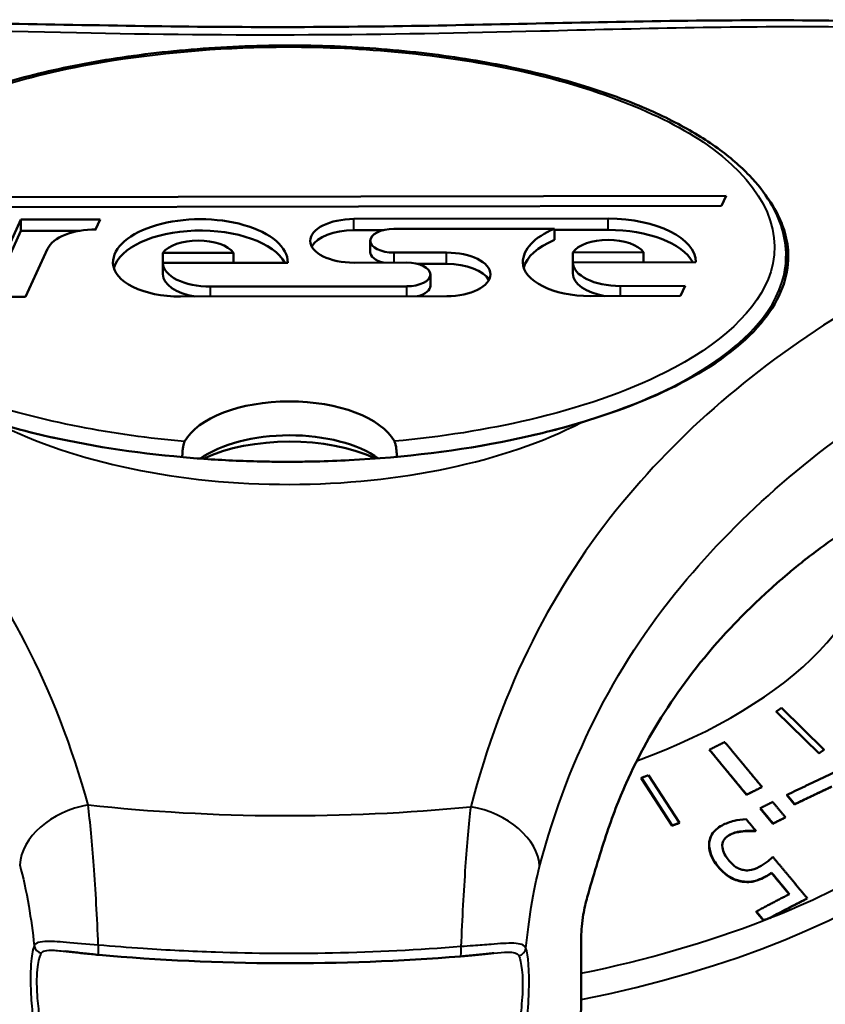
# Model space of a CAD drawing. Units: millimetres. Extents: x 103 to 298, y 108 to 252.
# Drawn here: x 125 to 144, y 229 to 252 of the extents above; entities that cross this region are included whole.
import ezdxf

# ---------------------------------------------------------------- set-up
doc = ezdxf.new("R2010")
doc.units = ezdxf.units.MM
doc.layers.add('Visible Edges(Frese)', color=7, linetype='Continuous', lineweight=50)
doc.layers.add('Visible Tangent Edges(Frese)', color=7, linetype='Continuous', lineweight=40)

msp = doc.modelspace()

# ---------------------------------------------------------------- linework, layer by layer
at = {"layer": 'Visible Edges(Frese)'}
for p, q in [((122.482, 247.892), (141.572, 247.919)), ((141.572, 247.919), (141.467, 247.689)), ((141.467, 247.689), (124.672, 247.665)), ((124.538, 245.595), (125.351, 247.378)), ((125.351, 247.378), (127.173, 247.381)), ((125.351, 247.118), (125.351, 247.378)), ((127.173, 247.381), (127.068, 247.151)), ((133.009, 247.389), (138.859, 247.398)), ((124.657, 245.595), (125.351, 247.118)), ((125.351, 247.118), (126.716, 247.12)), ((127.068, 247.151), (127.068, 247.151)), ((127.068, 247.151), (127.081, 247.151)), ((133.009, 247.129), (133.683, 247.13)), ((137.624, 247.166), (133.931, 247.161)), ((137.624, 246.906), (137.624, 247.166)), ((137.624, 247.136), (138.859, 247.138)), ((133.386, 246.628), (133.386, 246.887)), ((125.963, 246.704), (125.458, 245.596)), ((128.615, 246.607), (130.241, 246.609)), ((128.615, 246.347), (128.615, 246.607)), ((130.241, 246.379), (130.241, 246.609)), ((133.934, 246.614), (135.141, 246.616)), ((138.045, 246.62), (139.671, 246.623)), ((138.045, 246.36), (138.045, 246.62)), ((139.671, 246.393), (139.671, 246.623)), ((142.953, 246.535), (142.953, 246.085)), ((128.615, 246.347), (128.616, 246.347)), ((131.491, 246.381), (128.616, 246.377)), ((128.616, 246.117), (128.616, 246.377)), ((134.223, 246.385), (133.015, 246.383)), ((134.471, 246.355), (135.141, 246.356)), ((138.045, 246.36), (138.046, 246.36)), ((140.877, 246.394), (138.046, 246.39)), ((138.046, 246.13), (138.046, 246.39)), ((134.771, 245.852), (134.771, 246.112)), ((129.712, 245.832), (134.226, 245.838)), ((139.142, 245.846), (140.628, 245.848)), ((140.628, 245.848), (140.523, 245.618)), ((125.458, 245.596), (124.538, 245.595)), ((135.147, 245.61), (129.023, 245.601)), ((140.523, 245.618), (138.453, 245.615)), ((129.062, 241.907), (129.062, 241.912)), ((133.997, 241.919), (133.997, 241.914)), ((142.728, 236.05), (143.709, 235.087)), ((142.728, 236.049), (142.728, 236.05)), ((143.708, 235.087), (142.728, 236.049)), ((143.826, 235.168), (142.845, 236.131)), ((141.188, 235.169), (141.189, 235.17)), ((142.046, 234.134), (141.188, 235.169)), ((143.708, 235.087), (143.709, 235.087)), ((143.826, 235.168), (143.826, 235.168)), ((139.621, 234.518), (139.624, 234.524)), ((140.333, 233.421), (139.621, 234.518)), ((139.624, 234.524), (140.336, 233.427)), ((140.498, 233.486), (139.786, 234.582)), ((142.399, 234.311), (142.4, 234.311)), ((142.046, 234.134), (142.046, 234.135)), ((142.971, 234.124), (142.975, 234.13)), ((143.149, 233.91), (142.971, 234.124)), ((142.358, 233.82), (142.361, 233.826)), ((142.651, 233.466), (142.358, 233.82)), ((143.149, 233.91), (143.152, 233.916)), ((142.934, 233.608), (142.938, 233.614)), ((140.333, 233.421), (140.336, 233.427)), ((140.495, 233.48), (140.498, 233.486)), ((141.959, 233.29), (141.962, 233.296)), ((142.234, 233.291), (142.238, 233.297)), ((142.251, 233.3), (142.255, 233.306)), ((142.651, 233.466), (142.654, 233.472)), ((141.25, 233.221), (141.254, 233.227)), ((142.618, 232.333), (142.621, 232.338)), ((143.437, 231.742), (143.441, 231.748)), ((142.266, 231.44), (142.27, 231.446)), ((142.435, 231.238), (142.266, 231.44)), ((142.438, 231.244), (142.435, 231.238)), ((142.58, 231.295), (142.584, 231.301))]:
    msp.add_line(p, q, dxfattribs=at)
for centre, major_axis, ratio, start_param, end_param in [((129.479, 246.378), (-2.012, 0), 0.5, 3.144458, 6.286051), ((133.012, 246.886), (-1.006, 0), 0.5, 4.715255, 7.856847), ((138.865, 246.391), (2.012, 0), 0.5, 0.002866, 1.573662), ((127.084, 246.576), (-1.15, 0), 0.5, 4.715255, 6.059158), ((129.479, 246.118), (-2.012, 0), 0.5, 3.40561, 6.145591), ((133.012, 246.626), (-1.006, 0), 0.5, 4.715255, 6.022033), ((133.932, 246.887), (-0.546, 0), 0.5, 4.715255, 7.856847), ((138.909, 246.391), (-2.012, 0), 0.5, 5.404968, 6.286051), ((138.865, 246.132), (2.012, 0), 0.5, 0.264017, 1.573662), ((129.429, 246.464), (0.862, 0), 0.5, 0.342703, 2.804622), ((138.909, 246.132), (-2.012, 0), 0.5, 5.404968, 6.145591), ((138.859, 246.478), (0.862, 0), 0.5, 0.342703, 2.804622), ((133.932, 246.628), (-0.546, 0), 0.5, 0, 1.102119), ((135.144, 246.113), (1.006, 0), 0.5, 4.715255, 7.856847), ((129.019, 246.377), (-1.552, 0), 0.5, 0.002866, 1.573662), ((129.709, 246.378), (-1.092, 0), 0.5, 0.002866, 1.573662), ((134.224, 246.112), (0.546, 0), 0.5, 4.715255, 7.856847), ((135.144, 245.853), (1.006, 0), 0.5, 0.261152, 1.573662), ((138.449, 246.391), (-1.552, 0), 0.5, 0.002866, 1.573662), ((139.139, 246.392), (-1.092, 0), 0.5, 0.002866, 1.573662), ((129.709, 246.118), (-1.092, 0), 0.5, 0.002866, 1.241791), ((139.139, 246.132), (-1.092, 0), 0.5, 0.002866, 1.241791), ((134.224, 245.852), (0.546, 0), 0.5, 5.186798, 6.283185), ((131.53, 241.94), (-2.5, 0), 0.5, 3.410081, 6.020429), ((131.53, 241.16), (-2.5, 0), 0.5, 3.753792, 5.676263), ((131.53, 240.814), (2.9, 0), 0.5, 0.819584, 2.327054), ((131.506, 238.261), (17.796, 0), 0.5, 5.373612, 5.384028), ((131.506, 238.268), (17.801, 0), 0.5, 5.373647, 5.384044), ((131.506, 242.669), (-24.756, 0), 0.50155, 1.393513, 1.731329)]:
    msp.add_ellipse(centre, major_axis=major_axis, ratio=ratio, start_param=start_param, end_param=end_param, dxfattribs=at)
for points, knots in [([(147.698, 251.848), (145.631, 251.951), (143.48, 251.978), (139.124, 251.941), (136.929, 251.879), (132.554, 251.801), (130.373, 251.798), (125.996, 251.864), (123.796, 251.92), (119.446, 251.943), (117.3, 251.911), (115.229, 251.802)], [0, 0, 0, 0, 0.661676, 0.661676, 1.323352, 1.323352, 1.985028, 1.985028, 2.646704, 2.646704, 3.30838, 3.30838, 3.30838, 3.30838]), ([(142.953, 246.535), (142.953, 246.743), (142.922, 246.953), (142.8, 247.369), (142.706, 247.576), (142.456, 247.99), (142.296, 248.195), (142.005, 248.499), (141.893, 248.605), (141.65, 248.813), (141.519, 248.917), (141.234, 249.122), (141.081, 249.223), (140.754, 249.422), (140.58, 249.52), (140.21, 249.712), (140.013, 249.806), (139.595, 249.991), (139.375, 250.081), (138.91, 250.255), (138.666, 250.339), (138.155, 250.501), (137.887, 250.578), (137.331, 250.725), (137.041, 250.793), (136.442, 250.922), (136.131, 250.982), (135.488, 251.09), (135.156, 251.139), (134.477, 251.225), (134.129, 251.261), (133.422, 251.32), (133.063, 251.343), (132.337, 251.375), (131.971, 251.383), (131.237, 251.386), (130.868, 251.379), (130.132, 251.352), (129.766, 251.331), (129.043, 251.274), (128.687, 251.239), (127.988, 251.155), (127.645, 251.106), (126.976, 250.996), (126.651, 250.935), (126.023, 250.802), (125.719, 250.73), (125.137, 250.578), (124.858, 250.497), (124.323, 250.327), (124.068, 250.238), (123.584, 250.055), (123.354, 249.96), (122.922, 249.765), (122.719, 249.666), (122.337, 249.463), (122.159, 249.36), (121.826, 249.15), (121.67, 249.043), (121.383, 248.827), (121.251, 248.718), (121.01, 248.499), (120.901, 248.389), (120.704, 248.167), (120.616, 248.057), (120.461, 247.836), (120.393, 247.725), (120.242, 247.439), (120.172, 247.26), (120.077, 246.895), (120.053, 246.709), (120.053, 246.524)], [-1.596061, -1.596061, -1.596061, -1.596061, -1.486309, -1.486309, -1.373527, -1.373527, -1.251035, -1.251035, -1.183998, -1.183998, -1.114342, -1.114342, -1.041831, -1.041831, -0.966042, -0.966042, -0.88639, -0.88639, -0.803339, -0.803339, -0.71685, -0.71685, -0.626633, -0.626633, -0.532367, -0.532367, -0.433712, -0.433712, -0.331979, -0.331979, -0.227676, -0.227676, -0.121174, -0.121174, -0.0129, -0.0129, 0.096665, 0.096665, 0.205609, 0.205609, 0.313177, 0.313177, 0.418832, 0.418832, 0.521265, 0.521265, 0.620119, 0.620119, 0.715339, 0.715339, 0.806233, 0.806233, 0.892735, 0.892735, 0.975362, 0.975362, 1.054546, 1.054546, 1.130368, 1.130368, 1.202483, 1.202483, 1.271421, 1.271421, 1.337493, 1.337493, 1.400843, 1.400843, 1.497831, 1.497831, 1.594819, 1.594819, 1.594819, 1.594819]), ([(142.446, 247.987), (142.674, 247.694), (142.836, 247.39), (142.975, 246.898), (143.002, 246.717), (143.003, 246.536), (143.006, 246.036), (142.816, 245.546), (142.043, 244.562), (141.427, 244.089), (139.957, 243.297), (139.137, 242.972), (138.243, 242.705)], [6.316939, 6.316939, 6.316939, 6.316939, 6.506973, 6.506973, 6.616517, 6.616517, 6.616517, 6.919308, 6.919308, 7.259376, 7.259376, 7.571312, 7.571312, 7.571312, 7.571312]), ([(138.243, 242.705), (137.72, 242.548), (137.174, 242.412), (135.43, 242.054), (134.174, 241.901), (132.646, 241.823), (132.389, 241.813), (131.997, 241.804), (131.863, 241.802), (131.619, 241.8), (131.51, 241.799), (131.275, 241.8), (131.15, 241.801), (130.81, 241.807), (130.595, 241.813), (129.944, 241.839), (129.509, 241.867), (127.96, 242.005), (126.865, 242.174), (125.485, 242.496), (125.141, 242.587), (124.807, 242.685)], [0, 0, 0, 0, 0.182851, 0.182851, 0.565932, 0.565932, 0.643191, 0.643191, 0.683511, 0.683511, 0.716272, 0.716272, 0.753806, 0.753806, 0.818281, 0.818281, 0.94942, 0.94942, 1.290031, 1.290031, 1.406521, 1.406521, 1.406521, 1.406521]), ([(129.062, 241.912), (129.062, 241.921), (129.062, 241.93), (129.063, 241.971), (129.064, 242.004), (129.07, 242.071), (129.074, 242.105), (129.084, 242.163), (129.089, 242.188), (129.102, 242.232), (129.109, 242.25), (129.116, 242.264)], [0, 0, 0, 0, 0.00309708, 0.00309708, 0.0132531, 0.0132531, 0.0234094, 0.0234094, 0.03218536, 0.03218536, 0.04097691, 0.04097691, 0.04097691, 0.04097691]), ([(133.941, 242.271), (133.95, 242.255), (133.958, 242.233), (133.972, 242.18), (133.978, 242.15), (133.987, 242.086), (133.991, 242.052), (133.994, 242.001), (133.995, 241.984), (133.996, 241.95), (133.997, 241.934), (133.997, 241.919)], [0, 0, 0, 0, 0.01016417, 0.01016417, 0.02027908, 0.02027908, 0.03041915, 0.03041915, 0.0357, 0.0357, 0.0409808, 0.0409808, 0.0409808, 0.0409808]), ([(138.809, 233.189), (138.949, 233.618), (139.108, 234.026), (139.834, 235.653), (140.633, 236.885), (141.957, 238.269), (142.146, 238.457), (142.428, 238.722), (142.517, 238.804), (142.674, 238.944), (142.741, 239.004), (142.879, 239.123), (142.95, 239.184), (143.129, 239.334), (143.237, 239.422), (143.476, 239.611), (143.606, 239.711), (143.973, 239.983), (144.213, 240.15), (144.986, 240.651), (145.548, 240.96), (147.098, 241.605), (147.901, 241.717), (148.484, 241.624)], [0, 0, 0, 0, 0.154175, 0.154175, 0.674555, 0.674555, 0.758826, 0.758826, 0.797174, 0.797174, 0.825543, 0.825543, 0.855147, 0.855147, 0.899466, 0.899466, 0.9517, 0.9517, 1.044063, 1.044063, 1.244876, 1.244876, 1.591905, 1.591905, 1.591905, 1.591905]), ([(142.038, 233.568), (141.935, 233.567), (141.838, 233.55), (141.659, 233.508), (141.566, 233.473), (141.48, 233.428)], [-0.06413559, -0.06413559, -0.06413559, -0.06413559, -0.03572063, -0.03572063, 0, 0, 0, 0]), ([(141.48, 233.428), (141.429, 233.401), (141.382, 233.37), (141.315, 233.308), (141.279, 233.27), (141.211, 233.153), (141.189, 233.085), (141.185, 233.011)], [-0.09061124, -0.09061124, -0.09061124, -0.09061124, -0.05258094, -0.05258094, -0.02754676, -0.02754676, 0, 0, 0, 0]), ([(141.959, 233.29), (141.915, 233.285), (141.871, 233.278), (141.78, 233.259), (141.724, 233.245), (141.65, 233.206)], [0, 0, 0, 0, 0.01491964, 0.01491964, 0.03208802, 0.03208802, 0.03208802, 0.03208802]), ([(141.653, 233.212), (141.726, 233.25), (141.778, 233.263), (141.851, 233.28), (141.908, 233.289), (141.962, 233.296)], [-0.02604608, -0.02604608, -0.02604608, -0.02604608, -0.01865128, -0.01865128, 0, 0, 0, 0]), ([(142.234, 233.291), (142.202, 233.296), (142.162, 233.298), (142.08, 233.299), (142.026, 233.297), (141.959, 233.29)], [0, 0, 0, 0, 0.01037119, 0.01037119, 0.02302666, 0.02302666, 0.02302666, 0.02302666]), ([(141.962, 233.296), (142.036, 233.303), (142.088, 233.304), (142.159, 233.304), (142.202, 233.302), (142.238, 233.297)], [-0.01966244, -0.01966244, -0.01966244, -0.01966244, -0.01119855, -0.01119855, 0, 0, 0, 0]), ([(141.181, 233.006), (141.185, 233.066), (141.2, 233.123), (141.232, 233.19), (141.24, 233.205), (141.25, 233.221)], [0, 0, 0, 0, 0.02265973, 0.02265973, 0.02882684, 0.02882684, 0.02882684, 0.02882684]), ([(141.485, 232.962), (141.486, 232.99), (141.49, 233.016), (141.509, 233.076), (141.526, 233.099), (141.565, 233.152), (141.605, 233.186), (141.653, 233.212)], [-0.02950603, -0.02950603, -0.02950603, -0.02950603, -0.02564302, -0.02564302, -0.02034627, -0.02034627, 0, 0, 0, 0]), ([(141.65, 233.206), (141.616, 233.189), (141.586, 233.167), (141.543, 233.122), (141.53, 233.105), (141.521, 233.091)], [0, 0, 0, 0, 0.01412436, 0.01412436, 0.02400761, 0.02400761, 0.02400761, 0.02400761]), ([(141.389, 232.476), (141.348, 232.525), (141.311, 232.577), (141.231, 232.718), (141.206, 232.794), (141.183, 232.905), (141.178, 232.956), (141.181, 233.006)], [0, 0, 0, 0, 0.02014545, 0.02014545, 0.05298037, 0.05298037, 0.08174483, 0.08174483, 0.08174483, 0.08174483]), ([(141.185, 233.011), (141.179, 232.912), (141.203, 232.821), (141.266, 232.656), (141.322, 232.566), (141.393, 232.481)], [-0.05982477, -0.05982477, -0.05982477, -0.05982477, -0.03438633, -0.03438633, 0, 0, 0, 0]), ([(141.642, 232.613), (141.568, 232.702), (141.537, 232.765), (141.498, 232.855), (141.486, 232.909), (141.485, 232.962)], [-0.03277546, -0.03277546, -0.03277546, -0.03277546, -0.0197437, -0.0197437, 0, 0, 0, 0]), ([(141.966, 232.401), (141.938, 232.406), (141.909, 232.415), (141.844, 232.441), (141.815, 232.457), (141.742, 232.504), (141.689, 232.556), (141.642, 232.613)], [-0.03401921, -0.03401921, -0.03401921, -0.03401921, -0.02926573, -0.02926573, -0.02288468, -0.02288468, 0, 0, 0, 0]), ([(142.651, 232.7), (142.602, 232.655), (142.535, 232.603), (142.461, 232.546), (142.4, 232.506), (142.333, 232.471)], [-0.03587196, -0.03587196, -0.03587196, -0.03587196, -0.02763324, -0.02763324, 0, 0, 0, 0]), ([(141.947, 232.131), (141.897, 232.138), (141.847, 232.15), (141.752, 232.184), (141.693, 232.21), (141.585, 232.281), (141.542, 232.317), (141.462, 232.392), (141.424, 232.434), (141.389, 232.476)], [0, 0, 0, 0, 0.01595296, 0.01595296, 0.03038905, 0.03038905, 0.04146201, 0.04146201, 0.05273671, 0.05273671, 0.05273671, 0.05273671]), ([(141.393, 232.481), (141.442, 232.423), (141.497, 232.365), (141.6, 232.278), (141.652, 232.242), (141.794, 232.172), (141.872, 232.148), (141.951, 232.137)], [-0.07874967, -0.07874967, -0.07874967, -0.07874967, -0.04757057, -0.04757057, -0.02509252, -0.02509252, 0, 0, 0, 0]), ([(142.333, 232.471), (142.26, 232.433), (142.177, 232.403), (142.057, 232.39), (142.012, 232.391), (141.966, 232.401)], [-0.0403879, -0.0403879, -0.0403879, -0.0403879, -0.01452056, -0.01452056, 0, 0, 0, 0]), ([(142.463, 232.237), (142.412, 232.211), (142.357, 232.185), (142.224, 232.137), (142.172, 232.129), (142.082, 232.118), (142.015, 232.121), (141.947, 232.131)], [0, 0, 0, 0, 0.0211399, 0.0211399, 0.0505731, 0.0505731, 0.123107, 0.123107, 0.123107, 0.123107]), ([(141.951, 232.137), (141.998, 232.13), (142.044, 232.126), (142.151, 232.129), (142.193, 232.138), (142.302, 232.164), (142.39, 232.203), (142.466, 232.243)], [-0.04337005, -0.04337005, -0.04337005, -0.04337005, -0.03841054, -0.03841054, -0.0316483, -0.0316483, 0, 0, 0, 0]), ([(142.618, 232.333), (142.597, 232.317), (142.575, 232.302), (142.526, 232.272), (142.493, 232.253), (142.463, 232.237)], [0, 0, 0, 0, 0.00999803, 0.00999803, 0.02161024, 0.02161024, 0.02161024, 0.02161024]), ([(142.466, 232.243), (142.502, 232.262), (142.533, 232.28), (142.57, 232.302), (142.596, 232.32), (142.621, 232.338)], [-0.01590453, -0.01590453, -0.01590453, -0.01590453, -0.01201584, -0.01201584, 0, 0, 0, 0]), ([(138.379, 231.776), (138.343, 231.652), (138.312, 231.515), (138.273, 231.283), (138.261, 231.192), (138.245, 231.016), (138.241, 230.934), (138.241, 230.857)], [0, 0, 0, 0, 0.04372119, 0.04372119, 0.07127731, 0.07127731, 0.09789291, 0.09789291, 0.09789291, 0.09789291]), ([(126.369, 230.529), (126.412, 230.525), (126.457, 230.52), (126.551, 230.509), (126.6, 230.503), (126.701, 230.492), (126.753, 230.486), (126.86, 230.475), (126.915, 230.469), (127.027, 230.458), (127.083, 230.452), (127.14, 230.447)], [0.11409843, 0.11409843, 0.11409843, 0.11409843, 0.13122289, 0.13122289, 0.14834734, 0.14834734, 0.1654718, 0.1654718, 0.18259626, 0.18259626, 0.19972071, 0.19972071, 0.19972071, 0.19972071]), ([(135.463, 230.412), (135.519, 230.417), (135.575, 230.422), (135.685, 230.432), (135.74, 230.437), (135.846, 230.447), (135.898, 230.453), (135.998, 230.463), (136.047, 230.468), (136.14, 230.478), (136.186, 230.483), (136.228, 230.487)], [0, 0, 0, 0, 0.0168232, 0.0168232, 0.03364641, 0.03364641, 0.05046961, 0.05046961, 0.06729281, 0.06729281, 0.08411601, 0.08411601, 0.08411601, 0.08411601])]:
    msp.add_open_spline(points, degree=3, knots=knots, dxfattribs=at)
for points, weights in [([(142.845, 236.131), (142.787, 236.091), (142.728, 236.05)], [1.09251826803, 1.09253231627, 1.09251826803]), ([(141.542, 235.346), (141.366, 235.259), (141.189, 235.17)], [1.09248139438, 1.09256918992, 1.09248139438]), ([(142.4, 234.311), (141.953, 234.85), (141.542, 235.346)], [1.00452188456, 1.00400252205, 1.00174166582]), ([(141.189, 235.17), (141.599, 234.674), (142.046, 234.135)], [1.00174166582, 1.00400252204, 1.00452188454]), ([(143.826, 235.168), (143.767, 235.127), (143.708, 235.087)], [1, 1.00001088429, 1]), ([(143.709, 235.087), (143.768, 235.128), (143.826, 235.168)], [1.05845196618, 1.05846348592, 1.05845196618]), ([(144.04, 234.634), (143.513, 234.392), (142.975, 234.13)], [1.04597732673, 1.04781676738, 1.04837678128]), ([(139.786, 234.582), (139.705, 234.553), (139.624, 234.524)], [1.09248841836, 1.09250245715, 1.09248841836]), ([(142.046, 234.135), (142.223, 234.224), (142.4, 234.311)], [1.05842172891, 1.05849372319, 1.05842172891]), ([(142.399, 234.311), (142.223, 234.224), (142.046, 234.134)], [1, 1.0000680249, 1]), ([(143.999, 234.315), (143.578, 234.119), (143.149, 233.91)], [1, 1.00116567832, 1.00157891525]), ([(143.152, 233.916), (143.581, 234.125), (144.003, 234.321)], [1.04232105187, 1.04189127672, 1.0406789454]), ([(142.645, 233.967), (142.504, 233.897), (142.361, 233.826)], [1.04859965525, 1.04864370627, 1.04860053621]), ([(142.938, 233.614), (142.789, 233.793), (142.645, 233.967)], [1.00449342539, 1.00467025083, 1.00467365304]), ([(142.975, 234.13), (143.063, 234.024), (143.152, 233.916)], [1.00468142224, 1.00467672058, 1.0046077355]), ([(142.361, 233.826), (142.506, 233.651), (142.654, 233.472)], [1.00467363694, 1.00467025173, 1.00449344216]), ([(142.255, 233.306), (142.145, 233.438), (142.038, 233.568)], [1.00451754819, 1.00464302695, 1.00467353367]), ([(142.934, 233.608), (142.793, 233.538), (142.651, 233.466)], [1, 1.00003988348, 1.00000079762]), ([(142.654, 233.472), (142.796, 233.544), (142.938, 233.614)], [1.03869504793, 1.03873562074, 1.03869421996]), ([(140.495, 233.48), (140.414, 233.451), (140.333, 233.421)], [1, 1.00001088428, 1]), ([(140.336, 233.427), (140.417, 233.456), (140.498, 233.486)], [1.05843461496, 1.05844612768, 1.05843461496]), ([(142.251, 233.3), (142.243, 233.295), (142.234, 233.291)], [1.00001774617, 1.00000901847, 1]), ([(142.238, 233.297), (142.246, 233.301), (142.255, 233.306)], [1.03912106279, 1.0391304282, 1.03913949165]), ([(143.441, 231.748), (143.033, 232.24), (142.651, 232.7)], [1.00033430922, 1.00247864469, 1.00356646424]), ([(143.024, 231.843), (142.817, 232.092), (142.618, 232.333)], [1.0000015699, 1.00014402524, 1.00000747472]), ([(142.621, 232.338), (142.822, 232.096), (143.03, 231.846)], [1.00289766204, 1.00218521213, 1.00119100846]), ([(143.03, 231.846), (142.653, 231.651), (142.27, 231.446)], [1.00627636216, 1.00577816539, 1.00482858955]), ([(143.437, 231.742), (143.013, 231.525), (142.58, 231.295)], [1.001347177, 1.00095359822, 1]), ([(142.584, 231.301), (143.016, 231.531), (143.441, 231.748)], [1.00031744901, 1.00127117536, 1.00166475143]), ([(142.27, 231.446), (142.353, 231.346), (142.438, 231.244)], [1.00094337001, 1.00052714859, 1.0000656572])]:
    msp.add_rational_spline(points, weights, degree=2, dxfattribs=at)
for points in [[(138.809, 233.189), (138.658, 232.727), (138.515, 232.256), (138.379, 231.776)], [(138.241, 230.857), (138.227, 226.86), (138.213, 222.752), (138.199, 218.617)]]:
    msp.add_open_spline(points, degree=3, dxfattribs=at)
at = {"layer": 'Visible Tangent Edges(Frese)'}
for p, q in [((133.009, 247.129), (133.009, 247.389)), ((138.859, 247.138), (138.859, 247.398)), ((133.934, 246.384), (133.934, 246.614)), ((135.141, 246.356), (135.141, 246.616)), ((129.712, 245.602), (129.712, 245.832)), ((134.226, 245.608), (134.226, 245.838)), ((139.142, 245.616), (139.142, 245.846)), ((141.65, 233.206), (141.653, 233.212)), ((141.181, 233.006), (141.185, 233.011)), ((141.389, 232.476), (141.393, 232.481)), ((141.947, 232.131), (141.951, 232.137)), ((142.463, 232.237), (142.466, 232.243))]:
    msp.add_line(p, q, dxfattribs=at)
for centre, major_axis, ratio, start_param, end_param in [((131.506, 245.971), (-9.384, 0), 0.5, 0.775848, 2.371476), ((131.506, 240.382), (13.553, 0), 0.5, 5.345106, 6.325277), ((131.506, 237.815), (18.096, 0), 0.5, 5.093405, 6.288224), ((126.987, 232.686), (-1.635, -0.465), 0.708387, 4.568441, 6.037187), ((131.506, 244.553), (-21.801, 0), 0.5, 1.357729, 1.764211), ((135.614, 232.644), (1.642, -0.441), 0.708061, 0.233517, 1.709233), ((131.506, 238.261), (17.796, 0), 0.5, 5.384028, 5.578407), ((131.506, 238.261), (17.796, 0), 0.5, 5.100293, 5.373612), ((125.853, 230.672), (-0.184, 0.077), 0.956866, 0.49654, 1.774604), ((127.158, 230.646), (-0.018, -0.199), 0.153192, 4.596324, 6.283185), ((135.447, 230.612), (0.016, -0.199), 0.138849, 0, 1.688115), ((136.769, 230.617), (0.188, 0.069), 0.953134, 4.544529, 5.838258)]:
    msp.add_ellipse(centre, major_axis=major_axis, ratio=ratio, start_param=start_param, end_param=end_param, dxfattribs=at)
for points, knots in [([(114.991, 251.669), (118.705, 251.857), (122.677, 251.77), (130.192, 251.598), (133.741, 251.625), (139.526, 251.778), (141.753, 251.831), (145.294, 251.811), (146.634, 251.779), (147.939, 251.716)], [-3.30838, -3.30838, -3.30838, -3.30838, -2.133905, -2.133905, -1.075224, -1.075224, -0.413548, -0.413548, 0, 0, 0, 0]), ([(129.116, 242.264), (128.289, 242.338), (127.483, 242.45), (126.702, 242.602), (125, 242.933), (123.431, 243.456), (122.259, 244.162), (121.002, 244.918), (120.256, 245.887), (120.316, 246.866), (120.377, 247.838), (121.231, 248.779), (122.532, 249.496), (123.843, 250.219), (125.588, 250.737), (127.447, 251.035), (128.748, 251.243), (130.115, 251.348), (131.476, 251.35), (133.231, 251.352), (135.023, 251.181), (136.64, 250.839), (138.353, 250.476), (139.929, 249.908), (141.05, 249.155), (142.316, 248.305), (142.93, 247.216), (142.6, 246.171), (142.324, 245.292), (141.413, 244.478), (140.168, 243.852), (139.274, 243.402), (138.195, 243.036), (137.048, 242.767), (136.067, 242.536), (135.014, 242.37), (133.941, 242.271)], [-2.950497, -2.950497, -2.950497, -2.950497, -2.700541, -2.700541, -2.700541, -2.155589, -2.155589, -2.155589, -1.571554, -1.571554, -1.571554, -0.992084, -0.992084, -0.992084, -0.408398, -0.408398, -0.408398, 0, 0, 0, 0.526508, 0.526508, 0.526508, 1.084353, 1.084353, 1.084353, 1.71377, 1.71377, 1.71377, 2.243105, 2.243105, 2.243105, 2.622912, 2.622912, 2.622912, 2.94786, 2.94786, 2.94786, 2.94786]), ([(152.089, 248.146), (151.043, 247.985), (150.019, 247.745), (147.452, 246.932), (145.967, 246.246), (142.443, 244.147), (140.637, 242.616), (137.598, 238.933), (136.419, 236.619), (135.697, 233.856)], [-3.30978, -3.30978, -3.30978, -3.30978, -2.896058, -2.896058, -2.234102, -2.234102, -1.174972, -1.174972, 0, 0, 0, 0]), ([(126.896, 233.899), (126.525, 235.242), (126.044, 236.485), (124.927, 238.647), (124.312, 239.587), (123.179, 240.998), (122.711, 241.514), (121.894, 242.318), (121.567, 242.619), (120.544, 243.5), (119.806, 244.059), (117.75, 245.415), (116.352, 246.152), (113.535, 247.227), (112.143, 247.601), (110.71, 247.824)], [-3.233037, -3.233037, -3.233037, -3.233037, -2.659173, -2.659173, -2.141887, -2.141887, -1.818583, -1.818583, -1.616518, -1.616518, -1.212389, -1.212389, -0.565781, -0.565781, 0, 0, 0, 0]), ([(120.053, 246.524), (120.056, 245.552), (120.818, 244.6), (123.264, 243.129), (124.87, 242.594), (127.402, 242.101), (128.226, 241.986), (129.062, 241.912)], [1.594819, 1.594819, 1.594819, 1.594819, 2.155589, 2.155589, 2.700541, 2.700541, 2.949636, 2.949636, 2.949636, 2.949636]), ([(133.997, 241.919), (135.088, 242.02), (136.159, 242.189), (138.33, 242.699), (139.435, 243.074), (141.63, 244.178), (142.571, 245.017), (142.921, 246.128), (142.95, 246.331), (142.948, 246.535)], [-2.946998, -2.946998, -2.946998, -2.946998, -2.622912, -2.622912, -2.243105, -2.243105, -1.71377, -1.71377, -1.596061, -1.596061, -1.596061, -1.596061]), ([(137.283, 232.483), (137.977, 235.09), (139.117, 237.263), (142.076, 240.754), (143.814, 242.235), (147.108, 244.241), (148.488, 244.89), (150.875, 245.647), (151.828, 245.868), (152.801, 246.012)], [0, 0, 0, 0, 1.174972, 1.174972, 2.234102, 2.234102, 2.896058, 2.896058, 3.30978, 3.30978, 3.30978, 3.30978]), ([(127.13, 230.672), (127.103, 231.314), (127.068, 231.937), (126.988, 233.022), (126.943, 233.498), (126.896, 233.899)], [-2.7159604, -2.7159604, -2.7159604, -2.7159604, -2.5819346, -2.5819346, -2.4581199, -2.4581199, -2.4581199, -2.4581199]), ([(135.697, 233.856), (135.652, 233.459), (135.61, 232.991), (135.533, 231.911), (135.499, 231.283), (135.473, 230.637)], [0, 0, 0, 0, 0.1213362, 0.1213362, 0.2559444, 0.2559444, 0.2559444, 0.2559444]), ([(125.321, 232.517), (125.398, 232.244), (125.469, 231.92), (125.578, 231.281), (125.62, 230.975), (125.656, 230.656)], [2.4581199, 2.4581199, 2.4581199, 2.4581199, 2.5819346, 2.5819346, 2.6815886, 2.6815886, 2.6815886, 2.6815886]), ([(136.967, 230.602), (137.001, 230.934), (137.042, 231.252), (137.146, 231.896), (137.212, 232.214), (137.283, 232.483)], [-0.2245308, -0.2245308, -0.2245308, -0.2245308, -0.1213362, -0.1213362, 0, 0, 0, 0]), ([(125.656, 230.656), (125.626, 230.585), (125.6, 230.471), (125.567, 230.108), (125.565, 229.837), (125.59, 229.358), (125.605, 229.168), (125.633, 228.888), (125.643, 228.796), (125.67, 228.56), (125.688, 228.417), (125.736, 228.059), (125.767, 227.851), (125.831, 227.433), (125.864, 227.226), (125.896, 227.033)], [0, 0, 0, 0, 0.0789651, 0.0789651, 0.169211, 0.169211, 0.2256147, 0.2256147, 0.2538166, 0.2538166, 0.2989395, 0.2989395, 0.3711362, 0.3711362, 0.4512294, 0.4512294, 0.4512294, 0.4512294]), ([(127.13, 230.672), (126.867, 230.691), (126.613, 230.715), (126.197, 230.75), (126.028, 230.762), (125.82, 230.751), (125.757, 230.739), (125.686, 230.701), (125.666, 230.681), (125.656, 230.656)], [-0.1997207, -0.1997207, -0.1997207, -0.1997207, -0.1288199, -0.1288199, -0.0649092, -0.0649092, -0.0249651, -0.0249651, 0, 0, 0, 0]), ([(125.818, 230.483), (125.829, 230.504), (125.847, 230.519), (125.913, 230.547), (125.971, 230.553), (126.133, 230.553), (126.243, 230.543), (126.369, 230.529)], [0, 0, 0, 0, 0.0249651, 0.0249651, 0.0649092, 0.0649092, 0.1140984, 0.1140984, 0.1140984, 0.1140984]), ([(135.473, 230.637), (134.498, 230.558), (133.509, 230.508), (131.621, 230.469), (130.723, 230.475), (129.271, 230.525), (128.714, 230.553), (127.816, 230.614), (127.472, 230.642), (127.13, 230.672)], [0, 0, 0, 0, 0.29427, 0.29427, 0.5595275, 0.5595275, 0.7253134, 0.7253134, 0.8289296, 0.8289296, 0.8289296, 0.8289296]), ([(136.967, 230.602), (136.938, 230.678), (136.838, 230.707), (136.549, 230.718), (136.37, 230.705), (136.036, 230.679), (135.898, 230.668), (135.66, 230.65), (135.567, 230.643), (135.473, 230.637)], [-0.2020015, -0.2020015, -0.2020015, -0.2020015, -0.130291, -0.130291, -0.0656505, -0.0656505, -0.0252502, -0.0252502, 0, 0, 0, 0]), ([(136.747, 227.026), (136.767, 227.16), (136.788, 227.302), (136.844, 227.687), (136.88, 227.94), (136.968, 228.638), (137.021, 229.134), (137.057, 230.09), (137.021, 230.453), (136.967, 230.602)], [0, 0, 0, 0, 0.055234, 0.055234, 0.1436083, 0.1436083, 0.2850072, 0.2850072, 0.4418716, 0.4418716, 0.4418716, 0.4418716]), ([(126.081, 227.181), (126.047, 227.368), (126.011, 227.567), (125.941, 227.965), (125.908, 228.162), (125.854, 228.498), (125.834, 228.63), (125.803, 228.847), (125.791, 228.931), (125.759, 229.184), (125.741, 229.353), (125.712, 229.771), (125.714, 230.003), (125.754, 230.318), (125.784, 230.42), (125.818, 230.483)], [-0.4512294, -0.4512294, -0.4512294, -0.4512294, -0.3711362, -0.3711362, -0.2989395, -0.2989395, -0.2538166, -0.2538166, -0.2256147, -0.2256147, -0.169211, -0.169211, -0.0789651, -0.0789651, 0, 0, 0, 0]), ([(136.228, 230.487), (136.349, 230.499), (136.456, 230.508), (136.682, 230.51), (136.774, 230.491), (136.802, 230.429)], [0.084116, 0.084116, 0.084116, 0.084116, 0.130291, 0.130291, 0.2020015, 0.2020015, 0.2020015, 0.2020015]), ([(136.802, 230.429), (136.864, 230.295), (136.909, 229.982), (136.864, 229.151), (136.802, 228.701), (136.705, 228.047), (136.666, 227.806), (136.605, 227.438), (136.582, 227.301), (136.56, 227.171)], [-0.4418716, -0.4418716, -0.4418716, -0.4418716, -0.2850072, -0.2850072, -0.1436083, -0.1436083, -0.055234, -0.055234, 0, 0, 0, 0])]:
    msp.add_open_spline(points, degree=3, knots=knots, dxfattribs=at)

doc.saveas('drawing.dxf')
